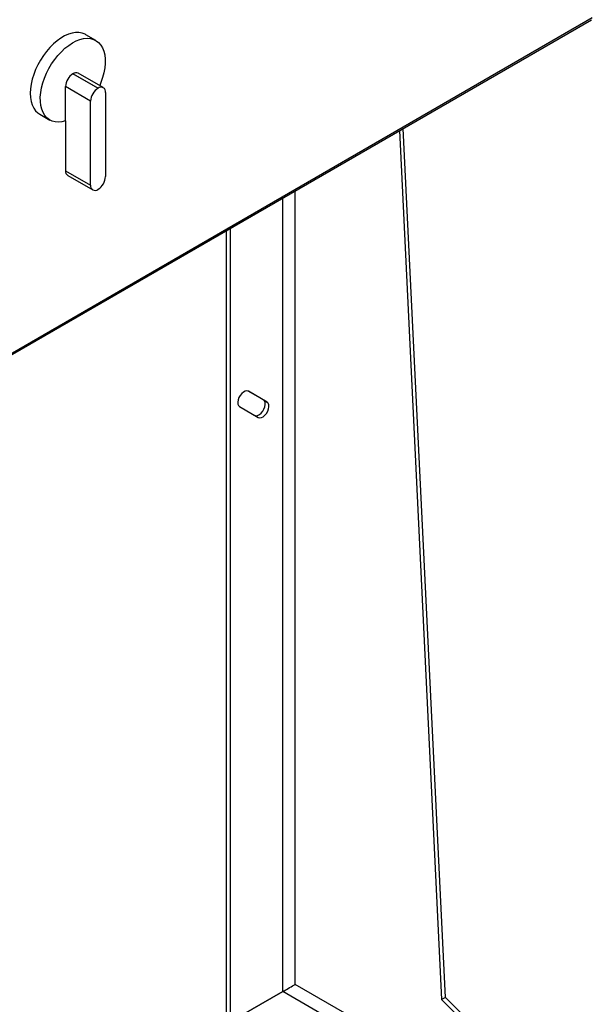
# Model space of a CAD drawing. Extents: x 0.4 to 10.6, y 0.4 to 8.1.
# Drawn here: x 4.2 to 4.6, y 5.9 to 6.6 of the extents above; entities that cross this region are included whole.
import ezdxf

# ---------------------------------------------------------------- set-up
doc = ezdxf.new("R2010")
doc.units = 0
doc.linetypes.add('SLD-SOLID', pattern=[0])
doc.layers.get('0').update_dxf_attribs({"linetype": 'CONTINUOUS'})

msp = doc.modelspace()

# ---------------------------------------------------------------- linework, layer by layer
at = {"color": 7, "linetype": 'SLD-SOLID'}
for p, q in [((4.06332, 6.30848), (4.60581, 6.62165)), ((4.064, 6.30999), (4.60648, 6.62316)), ((4.23805, 6.60626), (4.23063, 6.61055)), ((4.22118, 6.58157), (4.22128, 6.58163)), ((4.23974, 6.57086), (4.22118, 6.58157)), ((4.22128, 6.58163), (4.23984, 6.57091)), ((4.24371, 6.5713), (4.22515, 6.58201)), ((4.2157, 6.54657), (4.2157, 6.57209)), ((4.23426, 6.56137), (4.2157, 6.57209)), ((4.23984, 6.57091), (4.23974, 6.57086)), ((4.24531, 6.56775), (4.24531, 6.50539)), ((4.23426, 6.49901), (4.23426, 6.56137)), ((4.19657, 6.55155), (4.204, 6.54727)), ((4.2157, 6.54657), (4.2157, 6.50972)), ((4.49744, 5.89684), (4.46614, 6.54103)), ((4.46335, 6.53942), (4.49466, 5.89524)), ((4.2157, 6.50972), (4.23426, 6.49901)), ((4.21731, 6.50618), (4.23587, 6.49546)), ((4.23974, 6.49585), (4.23984, 6.4959)), ((4.33505, 5.88028), (4.33505, 6.46535)), ((4.33783, 6.46696), (4.33783, 5.87868)), ((4.36246, 6.33972), (4.35128, 6.34617)), ((4.36524, 6.33811), (4.35132, 6.34615)), ((4.36246, 6.33972), (4.36524, 6.33811)), ((4.34476, 6.33479), (4.35868, 6.32675)), ((4.59952, 5.78327), (4.38609, 5.90648)), ((4.37681, 5.90117), (4.33783, 5.87868)), ((4.33788, 5.87859), (4.37685, 5.90109)), ((4.59488, 5.77523), (4.37685, 5.90109)), ((4.49744, 5.89684), (4.49466, 5.89524)), ((4.49466, 5.89524), (4.59333, 5.79802)), ((4.59611, 5.79962), (4.49744, 5.89684))]:
    msp.add_line(p, q, dxfattribs=at)
at = {"color": 8, "linetype": 'SLD-SOLID'}
for p, q in [((4.38609, 5.90648), (4.38609, 6.49481)), ((4.37681, 5.90117), (4.37681, 6.48946))]:
    msp.add_line(p, q, dxfattribs=at)
at = {"color": 7, "linetype": 'SLD-SOLID', "flags": 128}
for points in [[(4.23063, 6.61055), (4.23013, 6.61082), (4.22798, 6.61166), (4.22564, 6.61209), (4.22314, 6.61209), (4.22051, 6.61168), (4.21778, 6.61085), (4.215, 6.60962), (4.2122, 6.60801), (4.20942, 6.60602), (4.20669, 6.60371), (4.20406, 6.60108), (4.20156, 6.59818), (4.19922, 6.59506), (4.19707, 6.59174), (4.19515, 6.58828), (4.19348, 6.58472), (4.19208, 6.58111), (4.19097, 6.5775), (4.19017, 6.57393), (4.18968, 6.57047), (4.18952, 6.56715), (4.18968, 6.56401), (4.19017, 6.56111), (4.19097, 6.55847), (4.19208, 6.55614), (4.19348, 6.55415), (4.19515, 6.55252), (4.19657, 6.55155)], [(4.2157, 6.54657), (4.21301, 6.54591), (4.21043, 6.54567), (4.20799, 6.54585), (4.20572, 6.54645), (4.20367, 6.54746), (4.20184, 6.54887), (4.20028, 6.55066), (4.199, 6.55279), (4.19802, 6.55526), (4.19735, 6.55801), (4.197, 6.56102), (4.19697, 6.56424), (4.19727, 6.56763), (4.19789, 6.57114), (4.19882, 6.57473), (4.20006, 6.57835), (4.20158, 6.58194), (4.20336, 6.58547), (4.20538, 6.58888), (4.20761, 6.59212), (4.21003, 6.59516), (4.21259, 6.59794), (4.21527, 6.60044), (4.21802, 6.60262), (4.22082, 6.60445), (4.22362, 6.60591), (4.22638, 6.60697), (4.22907, 6.60762), (4.23165, 6.60786), (4.23409, 6.60767), (4.23635, 6.60706), (4.2384, 6.60605), (4.24022, 6.60464), (4.24178, 6.60285), (4.24306, 6.60071), (4.24404, 6.59824), (4.24471, 6.59549), (4.24506, 6.59248), (4.24508, 6.58925), (4.24477, 6.58586), (4.24415, 6.58235), (4.24321, 6.57876), (4.24197, 6.57514), (4.24103, 6.57284)], [(4.35132, 6.34615), (4.35026, 6.34646), (4.34903, 6.34627), (4.34771, 6.34562), (4.34642, 6.34455), (4.34526, 6.34315), (4.34433, 6.34154), (4.34369, 6.33983), (4.34341, 6.33818), (4.34351, 6.33671), (4.34397, 6.33555), (4.34476, 6.33479)], [(4.35589, 6.32836), (4.35695, 6.32805), (4.35819, 6.32823), (4.35951, 6.32889), (4.3608, 6.32995), (4.36196, 6.33135), (4.36289, 6.33297), (4.36352, 6.33468), (4.3638, 6.33633), (4.36371, 6.3378), (4.36325, 6.33896), (4.36246, 6.33972)], [(4.35868, 6.32675), (4.35974, 6.32645), (4.36097, 6.32663), (4.36229, 6.32728), (4.36358, 6.32835), (4.36474, 6.32975), (4.36567, 6.33137), (4.36631, 6.33307), (4.36659, 6.33472), (4.36649, 6.33619), (4.36603, 6.33735), (4.36524, 6.33811)]]:
    msp.add_lwpolyline(points, dxfattribs=at)
at = {"color": 7, "linetype": 'SLD-SOLID'}
for centre, radius, start, end in [((4.22759, 6.57155), 0.0119, 122.60548, 177.39452), ((4.22354, 6.57846), 0.00389, 65.69288, 125.61758), ((4.24615, 6.56083), 0.0119, 122.60548, 177.39452), ((4.24197, 6.56829), 0.00338, 350.78596, 129.20329), ((4.21939, 6.50925), 0.00371, 172.74417, 235.94365), ((4.23342, 6.50593), 0.0119, 302.60548, 357.39452), ((4.2376, 6.49847), 0.00338, 170.78596, 309.20329), ((4.38022, 5.89524), 0.00685, 113.32302, 119.88588), ((4.37342, 5.90702), 0.00685, 300.10875, 306.67274)]:
    msp.add_arc(centre, radius, start, end, dxfattribs=at)
msp.add_ellipse((4.38145, 5.9038), major_axis=(0.00656, 0.00379), ratio=0.00007, start_param=4.06849, end_param=5.497747, dxfattribs=at)

doc.saveas('drawing.dxf')
